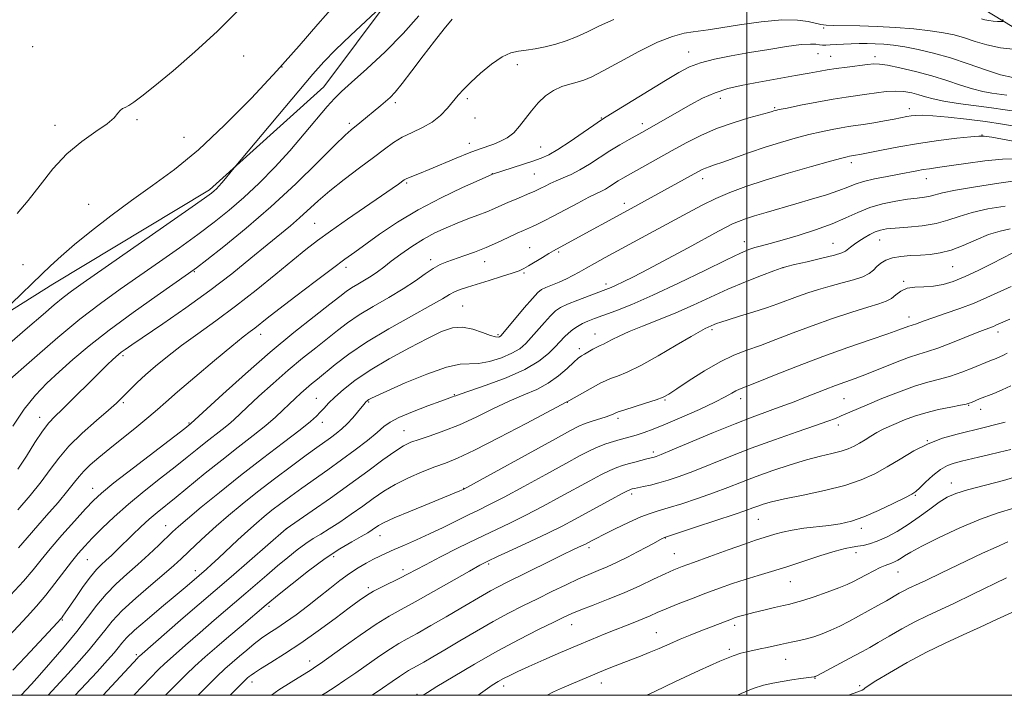
# Model space of a CAD drawing. Extents: x 2137300 to 2140200, y 292300 to 295200.
# Drawn here: x 2139297 to 2139572, y 292500 to 292689 of the extents above; entities that cross this region are included whole.
import ezdxf

# ---------------------------------------------------------------- set-up
doc = ezdxf.new("R2010")
doc.units = 0
doc.header["$MEASUREMENT"] = 0
for name, color, linetype, lineweight in [('BREAKLINE DTM HARD', 7, 'Continuous', 0), ('CONTOUR INDEX', 41, 'Continuous', 13), ('CONTOUR INTERMEDIATE', 44, 'Continuous', 0), ('GRID LINE', 7, 'Continuous', 0), ('SPOT ELEVATION DTM', 2, 'Continuous', 13)]:
    doc.layers.add(name, color=color, linetype=linetype, lineweight=lineweight)

msp = doc.modelspace()

# ---------------------------------------------------------------- linework, layer by layer
at = {"layer": 'BREAKLINE DTM HARD'}
for points in [[(2139745.29, 292712.61, 907.12), (2139719.7, 292705.36, 904.63), (2139695.23, 292693.57, 900.42), (2139675.31, 292683.45, 895.54), (2139644.02, 292670.55, 890.66), (2139615.08, 292672.4, 887.25), (2139594.66, 292674.78, 883.39), (2139566.36, 292691.95, 879.19), (2139539.78, 292711.39, 875.67), (2139517.16, 292728.54, 873.06), (2139496.22, 292741.13, 871.02), (2139465.07, 292756.62, 870.79), (2139452.66, 292770.88, 869.14), (2139448.78, 292789.63, 868.37), (2139454.01, 292812.88, 868.12)], [(2139231.21, 292562.07, 869.93), (2139257.44, 292584.65, 870.62), (2139305.85, 292615.06, 872.77), (2139349.7, 292641.51, 873.68), (2139381.64, 292670.3, 875.16), (2139409.07, 292707.06, 873.4), (2139418.25, 292725.75, 873.8)]]:
    msp.add_polyline3d(points, dxfattribs=at)
at = {"layer": 'CONTOUR INDEX', "flags": 128}
for points, elevation in [([(2139357.814, 292691.757), (2139351.972, 292685.888), (2139345.632, 292680.094), (2139339.5, 292674.859), (2139334.358, 292670.643), (2139330.784, 292667.771), (2139328.517, 292666.032), (2139327.092, 292665.079), (2139326.097, 292664.575), (2139325.355, 292664.229), (2139324.744, 292663.759), (2139324.09, 292662.928), (2139322.997, 292661.674), (2139321.02, 292659.978), (2139317.876, 292657.803), (2139313.955, 292655.039), (2139309.814, 292651.559), (2139305.911, 292647.344), (2139302.304, 292642.82), (2139298.954, 292638.521), (2139295.861, 292634.89)], 870), ([(2139462.761, 292689.188), (2139458.788, 292687.381), (2139455.452, 292685.708), (2139452.384, 292684.313), (2139449.44, 292683.183), (2139446.536, 292682.272), (2139443.627, 292681.538), (2139440.827, 292680.982), (2139438.291, 292680.612), (2139436.088, 292680.364), (2139433.95, 292679.886), (2139431.527, 292678.756), (2139428.608, 292676.715), (2139425.547, 292674.169), (2139422.836, 292671.69), (2139420.827, 292669.7), (2139419.295, 292668.021), (2139416.234, 292664.388), (2139414.278, 292662.353), (2139411.947, 292660.469), (2139409.238, 292658.909), (2139406.373, 292657.556), (2139403.632, 292656.219), (2139401.169, 292654.715), (2139398.636, 292652.875), (2139395.566, 292650.538), (2139391.671, 292647.627), (2139387.399, 292644.415), (2139383.383, 292641.257), (2139380.093, 292638.436), (2139374.887, 292633.646), (2139372.33, 292631.446), (2139365.8, 292626.093), (2139361.302, 292622.374), (2139355.93, 292618.023), (2139349.773, 292613.279), (2139343.063, 292608.43), (2139336.603, 292603.955), (2139327.948, 292598.086), (2139326.055, 292596.78), (2139325.012, 292596.024), (2139324.248, 292595.423), (2139323.488, 292594.763), (2139322.532, 292593.877), (2139321.198, 292592.609), (2139319.392, 292590.861), (2139317.039, 292588.546), (2139311.13, 292582.667), (2139308.433, 292580.022), (2139306.392, 292578.054), (2139304.721, 292576.272), (2139302.984, 292573.986), (2139300.857, 292570.731), (2139298.475, 292566.94), (2139296.086, 292563.269)], 880), ([(2139571.583, 292689.148), (2139571.721, 292688.79), (2139571.591, 292688.661), (2139571.08, 292688.65), (2139570.135, 292688.671), (2139568.926, 292688.733), (2139567.682, 292688.872), (2139566.587, 292689.105), (2139565.636, 292689.391)], 880), ([(2139575.552, 292659.252), (2139571.518, 292659.892), (2139566.727, 292660.588), (2139561.463, 292661.268), (2139556.346, 292661.851), (2139552.078, 292662.247), (2139549.162, 292662.397), (2139547.297, 292662.354), (2139545.984, 292662.197), (2139544.757, 292661.989), (2139541.261, 292661.332), (2139538.535, 292660.837), (2139535.494, 292660.305), (2139532.667, 292659.835), (2139530.424, 292659.495), (2139528.487, 292659.212), (2139526.418, 292658.881), (2139523.865, 292658.413), (2139520.817, 292657.781), (2139517.349, 292656.972), (2139513.535, 292655.979), (2139509.443, 292654.801), (2139505.142, 292653.44), (2139500.761, 292651.936), (2139493.32, 292649.262), (2139490.998, 292648.465), (2139489.486, 292647.967), (2139488.424, 292647.589), (2139487.467, 292647.164), (2139486.319, 292646.562), (2139467.641, 292636.237), (2139449.858, 292626.552), (2139445.915, 292624.42), (2139444.6, 292623.657), (2139442.816, 292622.574), (2139438.971, 292620.218), (2139437.618, 292619.437), (2139436.286, 292618.828), (2139434.353, 292618.142), (2139431.412, 292617.205), (2139427.921, 292616.131), (2139421.846, 292614.276), (2139419.779, 292613.585), (2139418.197, 292612.937), (2139416.821, 292612.188), (2139414.893, 292611.023), (2139411.533, 292609.082), (2139406.215, 292606.15), (2139399.837, 292602.586), (2139393.647, 292598.896), (2139388.649, 292595.514), (2139384.853, 292592.605), (2139379.904, 292588.522), (2139378.239, 292587.17), (2139376.753, 292585.934), (2139375.22, 292584.591), (2139373.616, 292583.112), (2139371.964, 292581.521), (2139370.232, 292579.812), (2139368.168, 292577.863), (2139365.463, 292575.524), (2139361.91, 292572.69), (2139357.701, 292569.434), (2139353.132, 292565.871), (2139348.501, 292562.157), (2139340.365, 292555.502), (2139335.01, 292551.163), (2139332.8, 292549.269), (2139330.493, 292547.148), (2139328.155, 292544.906), (2139323.968, 292540.83), (2139322.247, 292539.183), (2139320.749, 292537.791), (2139319.415, 292536.572), (2139318.046, 292535.183), (2139316.41, 292533.213), (2139314.382, 292530.437), (2139312.269, 292527.376), (2139309.333, 292523.045), (2139308.7, 292522.142), (2139308.361, 292521.688), (2139308.034, 292521.3), (2139307.208, 292520.406), (2139298.179, 292510.788), (2139294.72, 292507.077)], 890), ([(2139573.648, 292630.542), (2139570.86, 292629.948), (2139567.656, 292628.963), (2139564.148, 292627.537), (2139560.565, 292625.965), (2139557.161, 292624.633), (2139554.119, 292623.825), (2139551.322, 292623.434), (2139548.582, 292623.255), (2139545.779, 292623.1), (2139543.082, 292622.859), (2139540.729, 292622.441), (2139538.895, 292621.785), (2139537.5, 292620.947), (2139536.401, 292620.011), (2139535.418, 292619.052), (2139534.219, 292618.103), (2139532.439, 292617.186), (2139529.834, 292616.314), (2139526.661, 292615.457), (2139523.299, 292614.575), (2139520.066, 292613.641), (2139517.029, 292612.664), (2139514.19, 292611.668), (2139508.707, 292609.621), (2139505.497, 292608.494), (2139501.728, 292607.275), (2139497.915, 292606.096), (2139494.739, 292605.125), (2139492.695, 292604.478), (2139491.537, 292604.075), (2139490.834, 292603.788), (2139488.333, 292602.66), (2139486.999, 292601.968), (2139484.407, 292600.483), (2139480.21, 292597.986), (2139475.176, 292595.027), (2139470.349, 292592.347), (2139466.564, 292590.509), (2139463.805, 292589.386), (2139461.848, 292588.67), (2139460.432, 292588.082), (2139459.158, 292587.435), (2139450.223, 292582.47), (2139449.66, 292582.131), (2139438.289, 292576.111), (2139430.743, 292572.154), (2139423.857, 292568.646), (2139419.067, 292566.389), (2139415.748, 292565.028), (2139412.759, 292563.92), (2139409.229, 292562.547), (2139405.366, 292560.891), (2139401.649, 292559.063), (2139398.423, 292557.147), (2139395.496, 292555.133), (2139392.543, 292552.988), (2139389.345, 292550.72), (2139386.122, 292548.517), (2139383.201, 292546.61), (2139380.802, 292545.139), (2139378.71, 292543.871), (2139376.607, 292542.482), (2139374.234, 292540.717), (2139371.592, 292538.597), (2139368.743, 292536.212), (2139365.762, 292533.661), (2139359.881, 292528.586), (2139351.003, 292521.019), (2139347.047, 292517.612), (2139342.973, 292514.067), (2139339.484, 292510.985), (2139337.09, 292508.799), (2139335.517, 292507.284), (2139332.961, 292504.685), (2139331.043, 292502.682), (2139328.53, 292500)], 900), ([(2139573.831, 292586.653), (2139571.459, 292585.54), (2139569.064, 292584.534), (2139565.114, 292582.952), (2139562.838, 292582.011), (2139562.19, 292581.759), (2139561.355, 292581.537), (2139559.764, 292581.219), (2139557.047, 292580.702), (2139553.61, 292579.993), (2139550.054, 292579.125), (2139546.872, 292578.14), (2139544.13, 292577.114), (2139541.784, 292576.133), (2139539.778, 292575.256), (2139538.004, 292574.423), (2139536.341, 292573.545), (2139534.692, 292572.565), (2139533.068, 292571.544), (2139531.504, 292570.578), (2139529.993, 292569.737), (2139528.354, 292569.007), (2139526.361, 292568.35), (2139523.815, 292567.711), (2139520.623, 292566.954), (2139516.72, 292565.927), (2139512.132, 292564.532), (2139507.263, 292562.902), (2139502.606, 292561.228), (2139498.502, 292559.656), (2139494.668, 292558.152), (2139490.665, 292556.638), (2139486.231, 292555.081), (2139481.807, 292553.621), (2139478.013, 292552.444), (2139475.235, 292551.641), (2139472.932, 292550.927), (2139470.327, 292549.925), (2139466.907, 292548.39), (2139463.194, 292546.615), (2139459.97, 292545.023), (2139457.822, 292543.94), (2139456.563, 292543.286), (2139454.647, 292542.257), (2139453.958, 292541.916), (2139451.365, 292540.689), (2139448.664, 292539.386), (2139444.685, 292537.441), (2139432.784, 292531.574), (2139430.419, 292530.372), (2139428.342, 292529.253), (2139426.099, 292527.972), (2139420.045, 292524.409), (2139415.922, 292522.002), (2139411.596, 292519.507), (2139407.776, 292517.348), (2139404.946, 292515.799), (2139402.672, 292514.529), (2139400.291, 292513.056), (2139397.316, 292511.035), (2139390.618, 292506.313), (2139387.588, 292504.227), (2139384.835, 292502.39), (2139382.233, 292500.703), (2139381.125, 292500)], 910), ([(2139573.009, 292542.971), (2139569.721, 292541.509), (2139565.977, 292539.756), (2139554.457, 292534.282), (2139550.077, 292532.163), (2139548.207, 292531.271), (2139545.348, 292529.951), (2139544.067, 292529.319), (2139542.667, 292528.56), (2139539.04, 292526.487), (2139536.641, 292525.131), (2139533.973, 292523.643), (2139531.226, 292522.131), (2139528.559, 292520.691), (2139525.988, 292519.37), (2139523.501, 292518.201), (2139521.09, 292517.213), (2139518.794, 292516.408), (2139516.658, 292515.783), (2139514.709, 292515.323), (2139512.896, 292514.964), (2139511.146, 292514.629), (2139509.392, 292514.258), (2139505.695, 292513.418), (2139503.701, 292512.982), (2139499.961, 292512.195), (2139498.353, 292511.822), (2139496.154, 292511.086), (2139492.418, 292509.546), (2139486.634, 292506.965), (2139480.022, 292503.9), (2139474.232, 292501.109), (2139472.075, 292500)], 920)]:
    msp.add_lwpolyline(points, dxfattribs=dict(at, elevation=elevation))
at = {"layer": 'CONTOUR INTERMEDIATE', "flags": 128}
for points, elevation in [([(2139398.952, 292693.824), (2139393.439, 292688.756), (2139389.095, 292684.699), (2139384.937, 292680.691), (2139381.653, 292677.297), (2139378.614, 292673.86), (2139356.548, 292647.653), (2139354.171, 292644.691), (2139353.163, 292643.475), (2139352.321, 292642.514), (2139351.629, 292641.786), (2139351.027, 292641.212), (2139350.262, 292640.581), (2139348.3, 292639.155), (2139343.915, 292636.07), (2139314.381, 292615.482), (2139311.102, 292613.14), (2139308.739, 292611.326), (2139306.273, 292609.283), (2139303.121, 292606.576), (2139298.81, 292602.853), (2139293.137, 292597.972)], 874), ([(2139384.26, 292692.771), (2139379.987, 292687.888), (2139374.739, 292681.835), (2139368.511, 292674.83), (2139361.397, 292667.183), (2139353.887, 292659.564), (2139346.571, 292652.736), (2139339.899, 292647.233), (2139333.753, 292642.69), (2139327.877, 292638.511), (2139322.112, 292634.25), (2139316.695, 292630.052), (2139311.964, 292626.208), (2139308.165, 292622.945), (2139305.173, 292620.224), (2139302.774, 292617.941), (2139294.278, 292609.694)], 872), ([(2139408.286, 292690.229), (2139403.911, 292685.288), (2139398.812, 292680.142), (2139393.695, 292675.35), (2139389.44, 292671.526), (2139386.627, 292669.019), (2139384.648, 292667.114), (2139382.6, 292664.828), (2139376.216, 292657.145), (2139372.189, 292652.464), (2139367.925, 292647.811), (2139363.587, 292643.391), (2139359.323, 292639.351), (2139355.206, 292635.768), (2139351.009, 292632.416), (2139346.426, 292628.994), (2139341.258, 292625.281), (2139335.716, 292621.382), (2139324.661, 292613.668), (2139319.193, 292609.704), (2139313.437, 292605.255), (2139307.311, 292600.187), (2139301.483, 292595.168), (2139291.677, 292586.548)], 876), ([(2139417.585, 292689.278), (2139415.351, 292686.571), (2139412.605, 292683.093), (2139409.474, 292678.971), (2139406.334, 292674.792), (2139403.625, 292671.264), (2139401.654, 292668.891), (2139400.212, 292667.388), (2139398.959, 292666.27), (2139397.618, 292665.137), (2139391.712, 292660.244), (2139389.324, 292658.31), (2139387.683, 292656.834), (2139384.749, 292653.985), (2139379.981, 292649.234), (2139373.807, 292643.193), (2139366.896, 292636.755), (2139359.937, 292630.738), (2139353.69, 292625.649), (2139348.937, 292621.917), (2139346.054, 292619.696), (2139343.797, 292618.049), (2139335.069, 292611.967), (2139328.307, 292607.173), (2139321.588, 292602.235), (2139315.986, 292597.838), (2139311.446, 292594.004), (2139307.632, 292590.585), (2139304.233, 292587.388), (2139301.045, 292584.03), (2139297.889, 292580.084), (2139294.688, 292575.356)], 878), ([(2139575.261, 292680.791), (2139570.948, 292681.272), (2139567.146, 292682.081), (2139563.848, 292683.073), (2139560.883, 292684.048), (2139558.046, 292684.848), (2139554.978, 292685.493), (2139551.286, 292686.04), (2139546.718, 292686.534), (2139541.604, 292686.949), (2139536.421, 292687.24), (2139531.609, 292687.383), (2139524.309, 292687.475), (2139522.225, 292687.57), (2139520.753, 292687.772), (2139517.194, 292688.627), (2139514.147, 292689.036), (2139509.791, 292689.063), (2139504.057, 292688.525), (2139497.936, 292687.669), (2139492.688, 292686.851), (2139489.209, 292686.338), (2139484.969, 292685.779), (2139482.494, 292685.353), (2139479.224, 292684.471), (2139474.991, 292682.823), (2139469.811, 292680.266), (2139464.44, 292677.347), (2139459.819, 292674.787), (2139456.621, 292673.126), (2139454.432, 292672.19), (2139452.572, 292671.625), (2139450.499, 292671.108), (2139448.227, 292670.416), (2139445.912, 292669.357), (2139443.689, 292667.797), (2139441.616, 292665.841), (2139439.733, 292663.655), (2139436.453, 292659.282), (2139434.805, 292657.467), (2139433.002, 292656.096), (2139431.1, 292655.093), (2139429.193, 292654.328), (2139425.132, 292652.893), (2139422.325, 292651.823), (2139418.688, 292650.331), (2139411.131, 292647.155), (2139408.428, 292646.063), (2139405.398, 292644.89), (2139404.682, 292644.571), (2139404.167, 292644.26), (2139402.59, 292643.114), (2139400.816, 292641.86), (2139397.815, 292639.779), (2139388.316, 292633.247), (2139383.579, 292629.952), (2139379.872, 292627.289), (2139376.627, 292624.811), (2139372.964, 292621.846), (2139368.237, 292617.929), (2139362.741, 292613.423), (2139357.005, 292608.895), (2139351.493, 292604.803), (2139346.397, 292601.166), (2139341.844, 292597.888), (2139337.926, 292594.893), (2139334.608, 292592.168), (2139331.82, 292589.715), (2139329.503, 292587.543), (2139327.628, 292585.692), (2139325.021, 292583.05), (2139323.655, 292581.776), (2139321.464, 292579.857), (2139318.077, 292576.941), (2139314.097, 292573.389), (2139310.371, 292569.743), (2139307.501, 292566.399), (2139305.12, 292563.176), (2139302.613, 292559.749), (2139299.535, 292555.911), (2139296.098, 292551.921)], 882), ([(2139574.438, 292672.965), (2139571.006, 292673.721), (2139566.755, 292675.072), (2139561.941, 292676.757), (2139556.985, 292678.423), (2139552.263, 292679.783), (2139547.952, 292680.808), (2139544.184, 292681.536), (2139541.032, 292682.008), (2139538.353, 292682.282), (2139535.95, 292682.42), (2139533.653, 292682.477), (2139531.412, 292682.47), (2139529.205, 292682.409), (2139527.039, 292682.307), (2139523.365, 292682.088), (2139522.11, 292682.028), (2139521.151, 292682.03), (2139520.307, 292682.11), (2139519.342, 292682.254), (2139517.8, 292682.324), (2139515.169, 292682.153), (2139511.128, 292681.625), (2139506.115, 292680.832), (2139500.762, 292679.921), (2139495.628, 292679.003), (2139490.999, 292678.065), (2139487.091, 292677.058), (2139483.949, 292675.9), (2139480.938, 292674.357), (2139477.25, 292672.156), (2139460.612, 292661.946), (2139459.047, 292660.933), (2139457.193, 292659.644), (2139454.191, 292657.529), (2139450.56, 292655.015), (2139447.164, 292652.772), (2139444.612, 292651.29), (2139442.485, 292650.343), (2139440.112, 292649.524), (2139428.817, 292645.863), (2139425.119, 292644.229), (2139420.477, 292642.144), (2139414.468, 292639.286), (2139408.107, 292635.943), (2139402.269, 292632.415), (2139397.272, 292629.052), (2139390.308, 292624.09), (2139387.552, 292622.108), (2139384.057, 292619.523), (2139379.214, 292615.865), (2139373.834, 292611.753), (2139369.082, 292608.083), (2139365.834, 292605.533), (2139362.417, 292602.821), (2139361.078, 292601.815), (2139359.13, 292600.32), (2139355.901, 292597.723), (2139351.048, 292593.701), (2139345.551, 292589.071), (2139340.723, 292584.936), (2139337.481, 292582.081), (2139335.168, 292580.012), (2139332.733, 292577.915), (2139329.407, 292575.19), (2139321.816, 292569.088), (2139318.72, 292566.552), (2139316.315, 292564.484), (2139314.533, 292562.786), (2139313.225, 292561.302), (2139311.92, 292559.626), (2139310.071, 292557.291), (2139307.325, 292554.024), (2139304.132, 292550.333), (2139296.222, 292541.328)], 884), ([(2139572.768, 292668.028), (2139568.574, 292668.601), (2139566.021, 292669.042), (2139563.095, 292669.749), (2139559.761, 292670.802), (2139555.996, 292672.081), (2139551.779, 292673.416), (2139547.205, 292674.649), (2139542.829, 292675.67), (2139539.322, 292676.378), (2139537.096, 292676.71), (2139535.539, 292676.731), (2139533.778, 292676.543), (2139528.08, 292675.864), (2139525.038, 292675.466), (2139522.511, 292675.08), (2139520.493, 292674.729), (2139517.451, 292674.174), (2139513.58, 292673.492), (2139502.37, 292671.449), (2139498.453, 292670.708), (2139494.729, 292669.846), (2139491.127, 292668.689), (2139487.6, 292667.127), (2139484.193, 292665.31), (2139478.014, 292661.746), (2139470.66, 292657.591), (2139467.066, 292655.599), (2139464.503, 292654.126), (2139461.68, 292652.405), (2139455.963, 292648.675), (2139453.286, 292647.057), (2139450.844, 292645.82), (2139448.65, 292644.872), (2139446.699, 292644.063), (2139444.992, 292643.28), (2139443.546, 292642.551), (2139442.384, 292641.939), (2139441.474, 292641.475), (2139440.558, 292641.051), (2139439.32, 292640.527), (2139435.446, 292638.933), (2139433.305, 292638.022), (2139429.4, 292636.282), (2139427.263, 292635.385), (2139424.754, 292634.415), (2139421.938, 292633.354), (2139418.941, 292632.191), (2139415.867, 292630.903), (2139412.73, 292629.422), (2139409.528, 292627.672), (2139406.293, 292625.628), (2139403.223, 292623.49), (2139400.553, 292621.514), (2139398.432, 292619.889), (2139396.656, 292618.547), (2139394.935, 292617.354), (2139393.059, 292616.205), (2139391.157, 292615.101), (2139389.439, 292614.071), (2139387.961, 292613.062), (2139386.165, 292611.684), (2139383.339, 292609.468), (2139378.959, 292606.053), (2139373.271, 292601.524), (2139366.709, 292596.076), (2139359.799, 292590.04), (2139353.425, 292584.286), (2139344.515, 292576.099), (2139342.757, 292574.736), (2139328.413, 292563.698), (2139322.968, 292559.456), (2139319.469, 292556.624), (2139317.203, 292554.546), (2139314.977, 292552.178), (2139311.914, 292548.778), (2139308.4, 292544.805), (2139305.138, 292541.021), (2139302.599, 292537.949), (2139300.326, 292535.16), (2139297.628, 292531.987), (2139294.05, 292527.995)], 886), ([(2139576.09, 292663.381), (2139568.428, 292664.466), (2139559.11, 292665.694), (2139555.082, 292666.317), (2139552.14, 292666.94), (2139549.981, 292667.547), (2139548.114, 292668.122), (2139546.129, 292668.635), (2139543.942, 292669.009), (2139541.553, 292669.149), (2139538.976, 292669), (2139536.285, 292668.657), (2139533.571, 292668.251), (2139527.822, 292667.446), (2139524.129, 292666.858), (2139519.618, 292666.044), (2139515.014, 292665.16), (2139511.259, 292664.412), (2139509.04, 292663.955), (2139508.011, 292663.723), (2139507.573, 292663.597), (2139507.135, 292663.454), (2139506.149, 292663.162), (2139500.588, 292661.627), (2139496.165, 292660.297), (2139491.494, 292658.644), (2139487.127, 292656.724), (2139483.062, 292654.633), (2139479.161, 292652.471), (2139466.841, 292645.634), (2139465.296, 292644.756), (2139464.031, 292643.988), (2139461.599, 292642.402), (2139460.461, 292641.714), (2139459.354, 292641.15), (2139457.94, 292640.485), (2139455.807, 292639.428), (2139452.722, 292637.808), (2139445.869, 292634.15), (2139443.308, 292632.832), (2139441.429, 292631.914), (2139440.009, 292631.263), (2139437.491, 292630.158), (2139435.724, 292629.348), (2139433.26, 292628.185), (2139430.277, 292626.799), (2139427.052, 292625.382), (2139423.847, 292624.095), (2139420.848, 292622.988), (2139416.072, 292621.342), (2139414.174, 292620.572), (2139412.243, 292619.516), (2139410.01, 292617.984), (2139407.289, 292616.033), (2139403.912, 292613.779), (2139399.838, 292611.344), (2139395.522, 292608.864), (2139391.543, 292606.483), (2139388.305, 292604.288), (2139385.509, 292602.145), (2139382.679, 292599.866), (2139379.432, 292597.288), (2139375.755, 292594.347), (2139371.731, 292591.005), (2139367.51, 292587.315), (2139363.52, 292583.699), (2139360.263, 292580.669), (2139356.509, 292577.126), (2139355.045, 292575.856), (2139353.213, 292574.395), (2139348.685, 292570.878), (2139346.222, 292568.905), (2139343.446, 292566.662), (2139340.078, 292563.978), (2139335.965, 292560.754), (2139331.453, 292557.175), (2139327.01, 292553.502), (2139323.038, 292549.974), (2139319.654, 292546.76), (2139316.909, 292544.011), (2139314.783, 292541.779), (2139312.973, 292539.725), (2139311.109, 292537.411), (2139306.437, 292531.286), (2139303.863, 292528.027), (2139301.299, 292525), (2139298.676, 292522.087), (2139289.763, 292512.531)], 888), ([(2139575.977, 292654.841), (2139568.498, 292656.21), (2139566.444, 292656.539), (2139564.895, 292656.572), (2139562.632, 292656.356), (2139558.755, 292655.929), (2139553.65, 292655.312), (2139548.022, 292654.516), (2139542.537, 292653.582), (2139537.699, 292652.651), (2139531.658, 292651.418), (2139530.439, 292651.182), (2139528.706, 292650.905), (2139528.112, 292650.782), (2139526.621, 292650.402), (2139523.44, 292649.532), (2139518.12, 292648.037), (2139511.593, 292646.147), (2139505.133, 292644.191), (2139499.733, 292642.414), (2139495.261, 292640.748), (2139491.303, 292639.044), (2139487.468, 292637.171), (2139483.46, 292635.053), (2139473.99, 292629.905), (2139460.361, 292622.529), (2139457.405, 292620.905), (2139455.069, 292619.591), (2139453.139, 292618.475), (2139451.377, 292617.487), (2139449.542, 292616.567), (2139447.485, 292615.674), (2139443.738, 292614.175), (2139442.559, 292613.608), (2139441.5, 292612.756), (2139440.009, 292611.128), (2139437.744, 292608.459), (2139431.74, 292601.242), (2139431.15, 292600.594), (2139430.849, 292600.382), (2139430.466, 292600.269), (2139429.706, 292600.333), (2139428.296, 292600.754), (2139426.074, 292601.607), (2139423.326, 292602.538), (2139420.451, 292603.084), (2139417.685, 292602.863), (2139414.624, 292601.804), (2139410.703, 292599.914), (2139405.598, 292597.263), (2139399.951, 292594.171), (2139394.648, 292591.018), (2139390.391, 292588.131), (2139387.165, 292585.605), (2139384.775, 292583.482), (2139383.025, 292581.777), (2139381.726, 292580.405), (2139380.688, 292579.258), (2139379.641, 292578.162), (2139377.987, 292576.683), (2139375.047, 292574.323), (2139370.388, 292570.752), (2139364.554, 292566.307), (2139358.334, 292561.495), (2139352.453, 292556.803), (2139347.376, 292552.638), (2139343.502, 292549.391), (2139341.032, 292547.27), (2139339.372, 292545.77), (2139335.491, 292542.06), (2139332.724, 292539.45), (2139329.679, 292536.665), (2139326.581, 292533.923), (2139323.565, 292531.176), (2139320.746, 292528.309), (2139318.162, 292525.21), (2139315.544, 292521.768), (2139312.55, 292517.875), (2139308.995, 292513.544), (2139305.328, 292509.269), (2139302.156, 292505.662), (2139299.924, 292503.162), (2139297.052, 292500)], 892), ([(2139575.352, 292650.138), (2139571.501, 292650.076), (2139566.558, 292649.598), (2139561.277, 292648.885), (2139556.643, 292648.197), (2139553.377, 292647.729), (2139551.152, 292647.423), (2139549.377, 292647.157), (2139547.527, 292646.827), (2139542.607, 292645.883), (2139539.263, 292645.257), (2139535.755, 292644.558), (2139532.657, 292643.824), (2139530.332, 292643.076), (2139528.277, 292642.257), (2139525.778, 292641.292), (2139522.31, 292640.135), (2139518.126, 292638.855), (2139513.673, 292637.548), (2139505.445, 292635.166), (2139502.154, 292634.18), (2139499.627, 292633.363), (2139497.678, 292632.647), (2139496.039, 292631.944), (2139494.379, 292631.129), (2139492.123, 292629.931), (2139483.579, 292625.311), (2139477.789, 292622.202), (2139472.405, 292619.333), (2139468.317, 292617.192), (2139465.445, 292615.732), (2139463.466, 292614.774), (2139462.019, 292614.131), (2139460.598, 292613.572), (2139455.866, 292611.825), (2139452.708, 292610.626), (2139449.882, 292609.49), (2139447.89, 292608.554), (2139446.443, 292607.588), (2139445.058, 292606.27), (2139443.371, 292604.395), (2139439.719, 292600.147), (2139438.14, 292598.443), (2139436.466, 292597.037), (2139434.282, 292595.76), (2139431.338, 292594.512), (2139428.044, 292593.464), (2139424.976, 292592.856), (2139419.773, 292592.681), (2139415.973, 292591.885), (2139410.504, 292589.948), (2139404.458, 292587.436), (2139399.335, 292585.169), (2139396.257, 292583.771), (2139394.828, 292583.09), (2139394.272, 292582.78), (2139393.936, 292582.552), (2139393.67, 292582.338), (2139393.444, 292582.127), (2139393.212, 292581.88), (2139392.841, 292581.439), (2139391.12, 292579.301), (2139389.76, 292577.685), (2139388.239, 292576.034), (2139386.675, 292574.562), (2139385.094, 292573.259), (2139383.5, 292572.061), (2139379.712, 292569.346), (2139376.737, 292567.188), (2139372.649, 292564.168), (2139367.898, 292560.597), (2139363.114, 292556.918), (2139358.804, 292553.49), (2139354.994, 292550.336), (2139351.594, 292547.396), (2139348.536, 292544.636), (2139345.852, 292542.132), (2139341.722, 292538.201), (2139339.737, 292536.381), (2139337.045, 292534.033), (2139333.29, 292530.838), (2139329.084, 292527.201), (2139325.279, 292523.701), (2139322.488, 292520.763), (2139320.376, 292518.183), (2139318.369, 292515.601), (2139316.002, 292512.726), (2139313.249, 292509.551), (2139310.192, 292506.139), (2139304.566, 292500)], 894), ([(2139576.296, 292644.207), (2139570.535, 292643.369), (2139564.014, 292642.357), (2139558.358, 292641.387), (2139554.762, 292640.63), (2139551.297, 292639.711), (2139549.691, 292639.453), (2139547.628, 292639.211), (2139544.963, 292638.874), (2139541.646, 292638.342), (2139537.982, 292637.567), (2139534.37, 292636.515), (2139531.06, 292635.173), (2139527.718, 292633.62), (2139523.865, 292631.955), (2139519.222, 292630.284), (2139514.325, 292628.738), (2139509.914, 292627.454), (2139506.552, 292626.525), (2139504.103, 292625.867), (2139502.259, 292625.352), (2139500.6, 292624.799), (2139498.279, 292623.809), (2139494.341, 292621.932), (2139488.218, 292618.921), (2139480.894, 292615.346), (2139473.744, 292611.982), (2139467.877, 292609.44), (2139463.346, 292607.66), (2139457.436, 292605.511), (2139455.564, 292604.775), (2139454.04, 292604.071), (2139452.632, 292603.282), (2139451.314, 292602.392), (2139450.106, 292601.411), (2139448.997, 292600.331), (2139446.425, 292597.531), (2139444.547, 292595.647), (2139441.84, 292593.499), (2139437.909, 292591.203), (2139432.641, 292588.899), (2139427.053, 292586.822), (2139419.773, 292584.305), (2139418.604, 292583.876), (2139418.162, 292583.699), (2139417.706, 292583.533), (2139414.407, 292582.359), (2139410.727, 292581.017), (2139406.442, 292579.383), (2139402.675, 292577.8), (2139400.212, 292576.493), (2139398.491, 292575.213), (2139396.615, 292573.594), (2139393.894, 292571.376), (2139390.463, 292568.719), (2139386.664, 292565.891), (2139382.806, 292563.121), (2139375.559, 292558.021), (2139372.416, 292555.757), (2139369.628, 292553.688), (2139367.167, 292551.8), (2139364.965, 292550.043), (2139362.798, 292548.217), (2139360.404, 292546.085), (2139357.629, 292543.519), (2139352.189, 292538.41), (2139350.226, 292536.602), (2139348.833, 292535.352), (2139344.715, 292531.793), (2139342.854, 292530.205), (2139340.065, 292527.854), (2139336.287, 292524.69), (2139332.216, 292521.246), (2139328.738, 292518.201), (2139326.497, 292516.052), (2139325.168, 292514.566), (2139324.187, 292513.327), (2139323.009, 292511.907), (2139321.171, 292509.833), (2139318.228, 292506.616), (2139312.096, 292500)], 896), ([(2139572.24, 292636.967), (2139567.456, 292636.154), (2139563.007, 292635.175), (2139559.407, 292634.08), (2139556.26, 292633.003), (2139552.939, 292632.096), (2139549.035, 292631.473), (2139545.005, 292631.075), (2139541.52, 292630.802), (2139539.065, 292630.554), (2139537.36, 292630.231), (2139535.937, 292629.733), (2139534.428, 292628.996), (2139532.865, 292628.099), (2139531.381, 292627.155), (2139530.091, 292626.265), (2139529.036, 292625.481), (2139527.61, 292624.335), (2139526.589, 292623.848), (2139524.501, 292623.215), (2139520.98, 292622.339), (2139516.876, 292621.386), (2139513.347, 292620.589), (2139511.171, 292620.082), (2139509.604, 292619.62), (2139507.526, 292618.861), (2139504.099, 292617.547), (2139499.628, 292615.761), (2139494.702, 292613.672), (2139489.801, 292611.44), (2139484.972, 292609.189), (2139480.148, 292607.036), (2139475.341, 292605.077), (2139470.858, 292603.342), (2139467.078, 292601.838), (2139464.279, 292600.576), (2139462.315, 292599.566), (2139460.936, 292598.818), (2139459.901, 292598.313), (2139459.007, 292597.919), (2139458.057, 292597.474), (2139456.92, 292596.866), (2139454.623, 292595.54), (2139453.744, 292595.012), (2139452.84, 292594.354), (2139451.59, 292593.251), (2139449.746, 292591.509), (2139447.338, 292589.412), (2139444.472, 292587.365), (2139441.225, 292585.653), (2139437.58, 292584.08), (2139433.494, 292582.329), (2139428.979, 292580.192), (2139424.252, 292577.886), (2139419.586, 292575.736), (2139415.24, 292574.001), (2139411.423, 292572.667), (2139408.333, 292571.655), (2139406.025, 292570.832), (2139403.984, 292569.847), (2139401.554, 292568.297), (2139398.213, 292565.885), (2139393.976, 292562.734), (2139388.994, 292559.076), (2139383.54, 292555.196), (2139378.374, 292551.602), (2139371.153, 292546.625), (2139355.718, 292533.157), (2139342.366, 292521.655), (2139330.077, 292510.968), (2139329.824, 292510.728), (2139329.54, 292510.429), (2139319.95, 292500)], 898), ([(2139574.449, 292623.884), (2139568.661, 292620.923), (2139564.872, 292619.037), (2139561.059, 292617.244), (2139557.761, 292615.878), (2139554.891, 292614.975), (2139552.207, 292614.498), (2139549.538, 292614.362), (2139547.011, 292614.291), (2139544.826, 292613.963), (2139543.114, 292613.162), (2139541.724, 292612.096), (2139540.436, 292611.081), (2139538.986, 292610.329), (2139536.939, 292609.633), (2139533.818, 292608.684), (2139529.334, 292607.254), (2139523.951, 292605.45), (2139518.324, 292603.463), (2139513.006, 292601.469), (2139508.158, 292599.598), (2139503.839, 292597.966), (2139500.031, 292596.605), (2139496.398, 292595.201), (2139492.525, 292593.356), (2139488.187, 292590.843), (2139483.919, 292588.116), (2139480.447, 292585.803), (2139478.219, 292584.349), (2139476.586, 292583.478), (2139474.622, 292582.733), (2139471.703, 292581.775), (2139465.639, 292579.866), (2139464.034, 292579.348), (2139463.322, 292579.089), (2139462.607, 292578.722), (2139461.903, 292578.422), (2139460.692, 292577.991), (2139456.776, 292576.756), (2139454.783, 292576.084), (2139453.047, 292575.367), (2139450.662, 292574.144), (2139446.465, 292571.844), (2139420.684, 292557.648), (2139420.213, 292557.433), (2139419.68, 292557.207), (2139411.102, 292553.725), (2139405.898, 292551.593), (2139401.363, 292549.675), (2139398.521, 292548.364), (2139397.01, 292547.532), (2139395.205, 292546.281), (2139393.956, 292545.491), (2139392.122, 292544.436), (2139389.509, 292542.995), (2139386.12, 292541.005), (2139382.007, 292538.293), (2139377.349, 292534.841), (2139372.811, 292531.255), (2139369.186, 292528.297), (2139365.56, 292525.29), (2139358.54, 292519.38), (2139355.135, 292516.492), (2139351.728, 292513.568), (2139348.507, 292510.748), (2139345.623, 292508.138), (2139343.163, 292505.797), (2139340.957, 292503.6), (2139337.422, 292500)], 902), ([(2139573.914, 292614.447), (2139567.168, 292611.33), (2139563.619, 292609.823), (2139559.581, 292608.3), (2139555.511, 292606.87), (2139552.038, 292605.675), (2139549.634, 292604.819), (2139547.204, 292603.913), (2139546.552, 292603.698), (2139545.981, 292603.526), (2139545.325, 292603.307), (2139542.566, 292602.287), (2139539.409, 292601.185), (2139534.514, 292599.525), (2139528.279, 292597.382), (2139521.294, 292594.874), (2139514.184, 292592.165), (2139507.714, 292589.605), (2139502.683, 292587.588), (2139497.983, 292585.723), (2139496.958, 292585.23), (2139495.791, 292584.558), (2139493.966, 292583.536), (2139491.025, 292582.036), (2139486.748, 292580.022), (2139481.852, 292577.826), (2139477.293, 292575.871), (2139473.81, 292574.479), (2139471.28, 292573.569), (2139469.366, 292572.961), (2139467.752, 292572.492), (2139464.572, 292571.614), (2139462.667, 292571.066), (2139460.573, 292570.395), (2139458.411, 292569.582), (2139456.177, 292568.564), (2139453.368, 292567.1), (2139449.353, 292564.903), (2139443.811, 292561.854), (2139437.654, 292558.485), (2139432.102, 292555.495), (2139428.036, 292553.387), (2139424.976, 292551.876), (2139422.1, 292550.483), (2139415.066, 292547.008), (2139411.245, 292545.178), (2139407.556, 292543.503), (2139404.2, 292542.039), (2139401.367, 292540.817), (2139399.158, 292539.838), (2139397.329, 292538.979), (2139395.545, 292538.086), (2139393.536, 292537.021), (2139391.278, 292535.708), (2139388.812, 292534.089), (2139386.166, 292532.128), (2139383.334, 292529.892), (2139380.297, 292527.47), (2139377.083, 292524.971), (2139373.893, 292522.573), (2139370.971, 292520.472), (2139368.488, 292518.79), (2139366.322, 292517.363), (2139364.28, 292515.956), (2139362.208, 292514.385), (2139360.117, 292512.687), (2139358.058, 292510.951), (2139356.051, 292509.225), (2139353.996, 292507.391), (2139351.761, 292505.29), (2139349.236, 292502.795), (2139346.48, 292500)], 904), ([(2139573.573, 292605.326), (2139571.009, 292604.197), (2139569.671, 292603.581), (2139568.983, 292603.288), (2139566.725, 292602.432), (2139564.42, 292601.523), (2139561.002, 292600.139), (2139557.069, 292598.568), (2139553.418, 292597.189), (2139550.591, 292596.256), (2139548.117, 292595.511), (2139545.273, 292594.566), (2139541.567, 292593.155), (2139533.503, 292589.936), (2139530.282, 292588.716), (2139524.855, 292586.739), (2139521.945, 292585.616), (2139515.96, 292583.237), (2139513.24, 292582.179), (2139510.644, 292581.204), (2139507.999, 292580.247), (2139505.086, 292579.214), (2139501.487, 292577.891), (2139496.733, 292576.035), (2139490.663, 292573.546), (2139479.138, 292568.704), (2139476.057, 292567.423), (2139474.646, 292566.867), (2139474.088, 292566.687), (2139472.043, 292566.188), (2139468.642, 292565.314), (2139466.805, 292564.827), (2139465.199, 292564.371), (2139463.605, 292563.814), (2139461.699, 292562.982), (2139459.207, 292561.732), (2139456.061, 292560.052), (2139447.79, 292555.522), (2139442.996, 292552.933), (2139438.209, 292550.436), (2139433.667, 292548.195), (2139424.432, 292543.786), (2139419.296, 292541.254), (2139414.293, 292538.727), (2139410.11, 292536.571), (2139405.103, 292533.916), (2139403.098, 292532.879), (2139398.035, 292530.378), (2139395.604, 292529.115), (2139393.603, 292527.939), (2139391.549, 292526.53), (2139388.781, 292524.479), (2139384.847, 292521.533), (2139380.136, 292518.065), (2139375.245, 292514.607), (2139370.717, 292511.609), (2139366.879, 292509.203), (2139364.002, 292507.44), (2139362.244, 292506.324), (2139361.315, 292505.675), (2139360.808, 292505.265), (2139360.351, 292504.867), (2139359.703, 292504.26), (2139358.656, 292503.222), (2139357.086, 292501.624), (2139355.514, 292500)], 906), ([(2139572.801, 292595.754), (2139571.808, 292595.214), (2139570.783, 292594.733), (2139569.749, 292594.299), (2139567.983, 292593.591), (2139563.065, 292591.564), (2139560.139, 292590.438), (2139557.006, 292589.376), (2139553.913, 292588.518), (2139550.644, 292587.66), (2139546.871, 292586.514), (2139542.429, 292584.896), (2139537.814, 292583.046), (2139533.682, 292581.31), (2139526.44, 292578.193), (2139524.806, 292577.535), (2139522.652, 292576.741), (2139519.238, 292575.547), (2139514.086, 292573.771), (2139507.787, 292571.561), (2139501.192, 292569.149), (2139495.034, 292566.754), (2139484.902, 292562.671), (2139481.12, 292561.247), (2139478.037, 292560.207), (2139475.412, 292559.441), (2139473.064, 292558.854), (2139471.059, 292558.413), (2139468.541, 292557.893), (2139467.973, 292557.764), (2139467.641, 292557.678), (2139467.317, 292557.568), (2139466.585, 292557.22), (2139464.987, 292556.381), (2139462.238, 292554.899), (2139451.769, 292549.19), (2139448.339, 292547.38), (2139444.315, 292545.377), (2139439.426, 292543.068), (2139434.404, 292540.758), (2139430.233, 292538.854), (2139427.515, 292537.586), (2139425.335, 292536.46), (2139422.396, 292534.8), (2139412.37, 292529.045), (2139407.245, 292526.162), (2139403.282, 292524.006), (2139399.931, 292522.138), (2139396.297, 292519.888), (2139391.794, 292516.828), (2139387.088, 292513.494), (2139380.713, 292508.919), (2139379.441, 292508.032), (2139378.756, 292507.581), (2139378.11, 292507.173), (2139372.504, 292503.725), (2139369.132, 292501.522), (2139367.043, 292500)], 908), ([(2139572.249, 292576.504), (2139569.641, 292575.804), (2139566.405, 292574.986), (2139558.81, 292573.133), (2139554.76, 292571.968), (2139550.703, 292570.425), (2139546.742, 292568.41), (2139542.928, 292566.142), (2139539.299, 292563.918), (2139535.801, 292561.97), (2139532.004, 292560.279), (2139527.388, 292558.758), (2139521.695, 292557.346), (2139515.722, 292556.077), (2139510.532, 292555.006), (2139506.919, 292554.169), (2139504.608, 292553.517), (2139503.059, 292552.98), (2139501.685, 292552.46), (2139499.739, 292551.748), (2139496.429, 292550.605), (2139491.352, 292548.917), (2139485.666, 292547.052), (2139476.958, 292544.21), (2139476.754, 292544.112), (2139476.299, 292543.87), (2139473.923, 292542.546), (2139471.903, 292541.436), (2139469.435, 292540.122), (2139466.635, 292538.694), (2139463.717, 292537.273), (2139460.919, 292535.987), (2139458.38, 292534.905), (2139455.84, 292533.851), (2139452.94, 292532.59), (2139449.428, 292530.953), (2139445.486, 292529.044), (2139441.403, 292527.034), (2139437.387, 292525.041), (2139433.319, 292522.958), (2139429, 292520.625), (2139424.34, 292517.964), (2139419.689, 292515.223), (2139415.508, 292512.73), (2139412.16, 292510.749), (2139409.62, 292509.27), (2139407.768, 292508.221), (2139405.393, 292506.909), (2139404.285, 292506.224), (2139402.838, 292505.242), (2139400.835, 292503.851), (2139398.08, 292501.962), (2139395.16, 292500)], 912), ([(2139573.865, 292568.838), (2139570.692, 292568.064), (2139567.609, 292567.353), (2139564.791, 292566.687), (2139560.016, 292565.524), (2139558.015, 292565.011), (2139556.118, 292564.325), (2139554.159, 292563.215), (2139552.048, 292561.551), (2139550.022, 292559.685), (2139548.395, 292558.094), (2139547.302, 292557.089), (2139546.157, 292556.325), (2139544.194, 292555.293), (2139540.909, 292553.651), (2139536.83, 292551.715), (2139532.747, 292549.967), (2139529.247, 292548.773), (2139526.12, 292548.041), (2139522.954, 292547.564), (2139515.911, 292546.748), (2139512.655, 292546.279), (2139509.99, 292545.719), (2139507.853, 292545.123), (2139502.443, 292543.408), (2139499.324, 292542.348), (2139494.772, 292540.735), (2139489.64, 292538.881), (2139485.08, 292537.215), (2139481.904, 292536.03), (2139479.555, 292535.082), (2139477.134, 292533.991), (2139473.937, 292532.477), (2139470.035, 292530.652), (2139465.698, 292528.728), (2139461.221, 292526.898), (2139457.028, 292525.273), (2139453.574, 292523.946), (2139451.083, 292522.927), (2139448.861, 292521.907), (2139445.982, 292520.497), (2139441.746, 292518.39), (2139436.346, 292515.624), (2139430.199, 292512.323), (2139423.789, 292508.684), (2139417.883, 292505.201), (2139413.313, 292502.44), (2139410.652, 292500.8), (2139409.428, 292500)], 914), ([(2139577.71, 292561.937), (2139571.768, 292560.155), (2139561.764, 292557.559), (2139558.505, 292556.535), (2139556.061, 292555.438), (2139553.79, 292554.027), (2139551.184, 292552.148), (2139548.259, 292549.99), (2139545.162, 292547.827), (2139542.05, 292545.898), (2139539.098, 292544.306), (2139536.49, 292543.12), (2139534.354, 292542.371), (2139532.589, 292541.952), (2139531.039, 292541.719), (2139529.494, 292541.517), (2139527.535, 292541.146), (2139524.686, 292540.39), (2139520.664, 292539.123), (2139515.947, 292537.563), (2139511.203, 292536.012), (2139506.953, 292534.699), (2139503.134, 292533.561), (2139499.534, 292532.457), (2139495.964, 292531.271), (2139492.322, 292529.976), (2139488.525, 292528.565), (2139484.569, 292527.056), (2139480.759, 292525.566), (2139477.475, 292524.235), (2139474.965, 292523.161), (2139472.933, 292522.262), (2139470.947, 292521.412), (2139468.659, 292520.502), (2139466.05, 292519.497), (2139463.181, 292518.378), (2139460.076, 292517.121), (2139456.593, 292515.666), (2139452.55, 292513.948), (2139447.905, 292511.956), (2139443.174, 292509.907), (2139439.012, 292508.074), (2139435.908, 292506.66), (2139433.675, 292505.583), (2139431.959, 292504.69), (2139430.422, 292503.825), (2139428.787, 292502.805), (2139426.796, 292501.444), (2139424.815, 292500)], 916), ([(2139574.713, 292552.432), (2139570.296, 292551.051), (2139565.376, 292549.298), (2139559.605, 292546.856), (2139553.766, 292544.135), (2139548.923, 292541.723), (2139545.852, 292540.064), (2139544.154, 292539.031), (2139543.139, 292538.349), (2139542.237, 292537.792), (2139541.349, 292537.327), (2139540.497, 292536.969), (2139538.675, 292536.371), (2139537.323, 292535.803), (2139535.488, 292534.883), (2139533.423, 292533.772), (2139531.472, 292532.698), (2139529.833, 292531.818), (2139528.108, 292531.006), (2139525.754, 292530.061), (2139522.456, 292528.866), (2139518.817, 292527.614), (2139515.672, 292526.579), (2139513.584, 292525.948), (2139512.042, 292525.556), (2139510.267, 292525.151), (2139507.709, 292524.549), (2139504.748, 292523.832), (2139501.995, 292523.152), (2139499.925, 292522.625), (2139498.467, 292522.234), (2139497.416, 292521.929), (2139496.564, 292521.658), (2139495.698, 292521.351), (2139486.712, 292517.887), (2139484.125, 292516.861), (2139481.348, 292515.707), (2139478.421, 292514.43), (2139475.488, 292513.134), (2139472.72, 292511.95), (2139470.232, 292510.967), (2139465.585, 292509.232), (2139463.129, 292508.259), (2139460.601, 292507.214), (2139448.488, 292502.079), (2139445.946, 292500.931), (2139444.152, 292500)], 918), ([(2139572.662, 292532.875), (2139563.034, 292528.181), (2139558.102, 292525.828), (2139550.436, 292522.29), (2139547.002, 292520.594), (2139543.368, 292518.625), (2139539.805, 292516.588), (2139536.727, 292514.79), (2139534.379, 292513.433), (2139532.335, 292512.287), (2139529.998, 292511.015), (2139519.775, 292505.567), (2139519.169, 292505.264), (2139518.987, 292505.197), (2139518.809, 292505.165), (2139515.146, 292504.68), (2139512.584, 292504.327), (2139509.854, 292503.912), (2139507.248, 292503.441), (2139504.633, 292502.808), (2139501.771, 292501.882), (2139498.437, 292500.515), (2139497.424, 292500)], 922), ([(2139574.099, 292523.172), (2139569.895, 292521.188), (2139565.295, 292519.051), (2139560.51, 292516.907), (2139555.534, 292514.643), (2139550.305, 292512.086), (2139544.894, 292509.176), (2139539.907, 292506.316), (2139536.083, 292504.021), (2139533.928, 292502.663), (2139533.017, 292502.027), (2139532.694, 292501.75), (2139532.285, 292501.487), (2139531.042, 292500.962), (2139528.436, 292500)], 924)]:
    msp.add_lwpolyline(points, dxfattribs=dict(at, elevation=elevation))
at = {"layer": 'GRID LINE', "flags": 128}
for points in [[(2137500, 292500), (2140000, 292500), (2140000, 295000), (2137500, 295000), (2137500, 292500)], [(2139500, 295000), (2139500, 292500)]]:
    msp.add_lwpolyline(points, dxfattribs=at)
at = {"layer": 'SPOT ELEVATION DTM'}
for p in [(2139521.47, 292686.78, 882.24), (2139300.23, 292681.61, 869.05), (2139483.7, 292680.13, 883.26), (2139519.88, 292679.59, 884.87), (2139359.26, 292678.95, 870.4), (2139523.42, 292678.91, 885.15), (2139535.85, 292678.76, 885.52), (2139369.99, 292675.93, 872), (2139435.76, 292676.52, 880.59), (2139401.72, 292665.86, 878.41), (2139421.8, 292667.05, 880.34), (2139492.63, 292667.08, 886.59), (2139507.78, 292664.46, 887.83), (2139545.42, 292664.23, 889.47), (2139329.37, 292661.1, 870.18), (2139388.85, 292660.09, 877.66), (2139424, 292661.65, 880.26), (2139459.34, 292661.59, 883.92), (2139306.44, 292659.54, 869.53), (2139470.8, 292660.03, 885.52), (2139342.6, 292656.18, 870.91), (2139565.76, 292656.84, 891.96), (2139422.38, 292654.49, 881.43), (2139442.3, 292653.52, 883.13), (2139529.21, 292649.15, 892.44), (2139428.84, 292646.02, 883.97), (2139440.59, 292645.95, 884.97), (2139487.61, 292644.66, 890.53), (2139550.23, 292644.66, 894.7), (2139404.85, 292643.44, 882.21), (2139315.9, 292637.4, 871.08), (2139465.77, 292637.76, 889.48), (2139379.09, 292632.16, 881.02), (2139537.2, 292627.48, 898.78), (2139439.29, 292625.27, 889.18), (2139499.33, 292627.01, 895.39), (2139524.14, 292626.57, 897.12), (2139411.58, 292622, 887.54), (2139447.4, 292624.07, 890.23), (2139297.48, 292620.53, 871), (2139387.85, 292619.8, 884.49), (2139426.66, 292621.36, 888.73), (2139510.14, 292619.71, 898.04), (2139557.61, 292620.02, 900.93), (2139345.41, 292618.62, 878.12), (2139437.69, 292618.2, 890.2), (2139460.63, 292615.14, 893.55), (2139543.86, 292615.85, 901.84), (2139420.47, 292608.97, 891.11), (2139545.34, 292605.93, 903.4), (2139490.28, 292602.4, 900.28), (2139363.96, 292601.09, 884.57), (2139430.42, 292600.96, 891.75), (2139457.5, 292601.18, 897.27), (2139570.27, 292601.72, 906.48), (2139453.19, 292597.05, 897.56), (2139325.46, 292595.09, 880.29), (2139379.54, 292583.12, 891.11), (2139418.19, 292584.17, 895.89), (2139498.31, 292583.03, 904.56), (2139527.23, 292583.01, 906.98), (2139325.59, 292581.97, 882.24), (2139394.24, 292582.08, 894.17), (2139449.79, 292582, 900.05), (2139477.11, 292582.66, 902.15), (2139562.02, 292581.15, 910.11), (2139302.22, 292577.82, 879.39), (2139464.01, 292577.52, 902.37), (2139565.45, 292580.04, 910.65), (2139343.95, 292576.21, 885.87), (2139381.27, 292576.41, 892.59), (2139525.58, 292575.64, 908.48), (2139404.1, 292574.04, 897.19), (2139550.54, 292571.25, 912), (2139473.83, 292568.1, 905.61), (2139557.22, 292559.42, 915.37), (2139316.99, 292557.95, 885.32), (2139420.76, 292557.96, 901.93), (2139467.8, 292556.32, 908.38), (2139547.1, 292555.97, 914.14), (2139337.44, 292547.53, 891.27), (2139503.26, 292549.31, 912.89), (2139371.26, 292546.63, 898.02), (2139397.42, 292544.7, 902.73), (2139532.07, 292546.74, 914.46), (2139477.23, 292544.03, 912.07), (2139455.84, 292541.32, 910.37), (2139479.68, 292539.61, 913.12), (2139530.58, 292539.97, 916.51), (2139315.49, 292537.93, 888.93), (2139384.4, 292538.81, 902.47), (2139427.77, 292536.76, 908.26), (2139345.77, 292534.89, 895.46), (2139403.79, 292535.2, 905.54), (2139542.32, 292534.51, 918.81), (2139512.15, 292531.78, 916.85), (2139394.1, 292530.14, 905.65), (2139366.34, 292524.93, 902.25), (2139308.57, 292521.1, 890.14), (2139450.97, 292519.75, 914.73), (2139496.61, 292519.62, 918.42), (2139474.7, 292517.52, 917.14), (2139329.22, 292511.36, 897.73), (2139495.12, 292512.83, 919.68), (2139377.73, 292509.61, 907.41), (2139510.89, 292510.1, 920.85), (2139361.55, 292503.73, 906.54), (2139459.26, 292503.41, 918.64), (2139519.12, 292504.78, 922.08), (2139431.96, 292502.65, 916.48), (2139531.57, 292502.7, 923.75), (2139407.76, 292500.28, 913.74)]:
    msp.add_point(p, dxfattribs=at)

doc.saveas('drawing.dxf')
